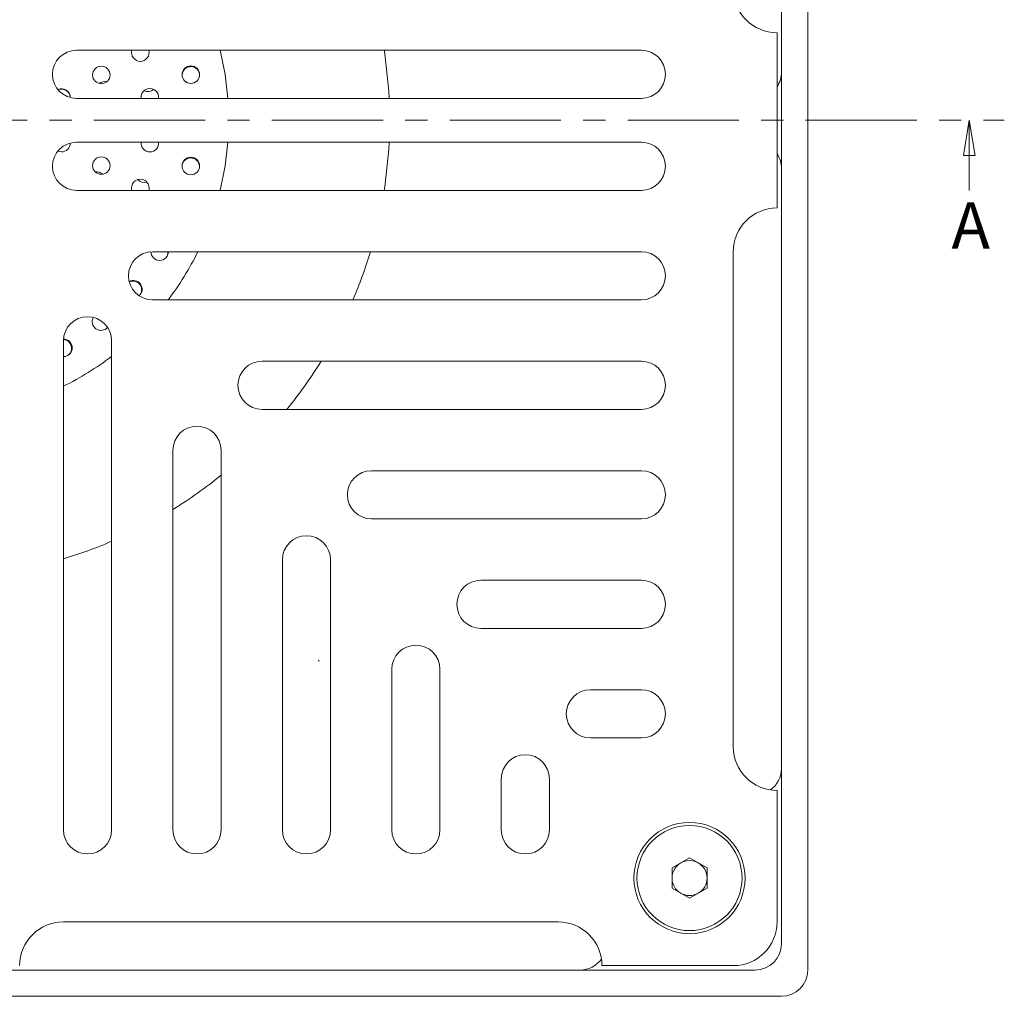
# Model space of a CAD drawing. Units: millimetres. Extents: x 14 to 520, y -81 to 281.
# Drawn here: x 169 to 282, y 57 to 169 of the extents above; entities that cross this region are included whole.
import ezdxf

# ---------------------------------------------------------------- set-up
doc = ezdxf.new("R2010")
doc.units = ezdxf.units.MM
doc.header["$LTSCALE"] = 2
doc.linetypes.add('CENTER', pattern=[10.16, 6.35, -1.27, 1.27, -1.27])
doc.styles.add('SLDTEXTSTYLE1', font='TXT', dxfattribs={"width": 0.75})

# ---------------------------------------------------------------- blocks, each defined once
blk = doc.blocks.new('_CLOSED')
at = {"color": 0, "linetype": 'ByBlock', "lineweight": -2}
for p, q in [((-1, 0.166667), (0, 0)), ((-1, 0.166667), (-1, -0.166667)), ((0, 0), (-1, -0.166667)), ((0, 0), (-1, 0))]:
    blk.add_line(p, q, dxfattribs=at)

msp = doc.modelspace()

# ---------------------------------------------------------------- hatches: boundary and pattern name
at = {"linetype": 'Continuous', "lineweight": 0}
h = msp.add_hatch(dxfattribs=at)
h.set_pattern_fill('ANSI32', scale=2, style=0)
edge = h.paths.add_edge_path(flags=0)
edge.add_spline(control_points=[(203.39, 164.91), (203.39, 163.26), (203.39, 161.61), (203.39, 159.95)], knot_values=[0, 0, 0, 0, 1, 1, 1, 1], weights=[1, 1, 1, 1], degree=3, periodic=0)
edge.add_spline(control_points=[(203.39, 159.95), (204.39, 159.95), (204.47, 159.95), (204.54, 159.95), (204.62, 159.95), (204.69, 159.95), (204.77, 159.95), (204.92, 159.95), (205.07, 159.95), (205.22, 159.95)], knot_values=[0, 0, 0, 0, 0.000228, 0.000228, 0.000228, 0.000455, 0.000455, 0.000455, 0.00091, 0.00091, 0.00091, 0.00091], weights=[1, 1, 1, 1, 1, 1, 1, 1, 1, 1], degree=3, periodic=0)
edge.add_line((205.22, 159.95), (205.22, 164.91))
edge.add_spline(control_points=[(205.22, 164.91), (205.07, 164.91), (204.92, 164.91), (204.77, 164.91), (204.69, 164.91), (204.62, 164.91), (204.54, 164.91), (204.47, 164.91), (204.39, 164.91), (204.31, 164.91)], knot_values=[0, 0, 0, 0, 0.000455, 0.000455, 0.000455, 0.000683, 0.000683, 0.000683, 0.00091, 0.00091, 0.00091, 0.00091], weights=[1, 1, 1, 1, 1, 1, 1, 1, 1, 1], degree=3, periodic=0)
h = msp.add_hatch(dxfattribs=at)
h.set_pattern_fill('ANSI32', scale=2, style=0)
edge = h.paths.add_edge_path(flags=0)
edge.add_line((203.39, 161.46), (203.39, 156.48))
edge.add_spline(control_points=[(203.39, 156.48), (203.47, 156.48), (203.55, 156.48), (203.62, 156.48), (203.7, 156.48), (203.77, 156.48), (203.85, 156.48), (204, 156.48), (204.15, 156.48), (204.3, 156.48)], knot_values=[0, 0, 0, 0, 0.000228, 0.000228, 0.000228, 0.000455, 0.000455, 0.000455, 0.00091, 0.00091, 0.00091, 0.00091], weights=[1, 1, 1, 1, 1, 1, 1, 1, 1, 1], degree=3, periodic=0)
edge.add_line((204.3, 156.48), (204.3, 161.46))
edge.add_spline(control_points=[(204.3, 161.46), (204.15, 161.46), (204, 161.46), (203.85, 161.46), (203.77, 161.46), (203.7, 161.46), (203.62, 161.46), (203.55, 161.46), (203.47, 161.46), (203.39, 161.46)], knot_values=[0, 0, 0, 0, 0.000455, 0.000455, 0.000455, 0.000683, 0.000683, 0.000683, 0.00091, 0.00091, 0.00091, 0.00091], weights=[1, 1, 1, 1, 1, 1, 1, 1, 1, 1], degree=3, periodic=0)
h = msp.add_hatch(dxfattribs=at)
h.set_pattern_fill('ANSI34', scale=2, style=0)
edge = h.paths.add_edge_path(flags=0)
edge.add_arc((191.09, 157.54), 1.86, 0, 360)
h = msp.add_hatch(dxfattribs=at)
h.set_pattern_fill('ANSI32', scale=2, style=0)
edge = h.paths.add_edge_path(flags=0)
edge.add_spline(control_points=[(204.31, 157.99), (204.31, 156.34), (204.31, 154.69), (204.31, 153.03)], knot_values=[0, 0, 0, 0, 1, 1, 1, 1], weights=[1, 1, 1, 1], degree=3, periodic=0)
edge.add_spline(control_points=[(204.31, 153.03), (204.39, 153.03), (204.47, 153.03), (204.54, 153.03), (204.62, 153.03), (204.69, 153.03), (204.77, 153.03), (204.92, 153.03), (205.07, 153.03), (205.22, 153.03)], knot_values=[0, 0, 0, 0, 0.000228, 0.000228, 0.000228, 0.000455, 0.000455, 0.000455, 0.00091, 0.00091, 0.00091, 0.00091], weights=[1, 1, 1, 1, 1, 1, 1, 1, 1, 1], degree=3, periodic=0)
edge.add_line((205.22, 153.03), (205.22, 157.99))
edge.add_spline(control_points=[(205.22, 157.99), (205.07, 157.99), (204.92, 157.99), (204.77, 157.99), (204.69, 157.99), (204.62, 157.99), (204.54, 157.99), (204.47, 157.99), (204.39, 157.99), (204.31, 157.99)], knot_values=[0, 0, 0, 0, 0.000455, 0.000455, 0.000455, 0.000683, 0.000683, 0.000683, 0.00091, 0.00091, 0.00091, 0.00091], weights=[1, 1, 1, 1, 1, 1, 1, 1, 1, 1], degree=3, periodic=0)
h = msp.add_hatch(dxfattribs=at)
h.set_pattern_fill('ANSI32', scale=2, style=0)
edge = h.paths.add_edge_path(flags=0)
edge.add_line((276.2, 149.56), (276.2, 154.54))
edge.add_spline(control_points=[(276.2, 154.54), (276.12, 154.54), (276.04, 154.54), (275.97, 154.54), (275.89, 154.54), (275.82, 154.54), (275.74, 154.54), (275.59, 154.54), (275.44, 154.54), (275.29, 154.54)], knot_values=[0, 0, 0, 0, 0.000228, 0.000228, 0.000228, 0.000455, 0.000455, 0.000455, 0.00091, 0.00091, 0.00091, 0.00091], weights=[1, 1, 1, 1, 1, 1, 1, 1, 1, 1], degree=3, periodic=0)
edge.add_line((275.29, 154.54), (275.29, 149.56))
edge.add_spline(control_points=[(275.29, 149.56), (275.44, 149.56), (275.59, 149.56), (275.74, 149.56), (275.82, 149.56), (275.89, 149.56), (275.97, 149.56), (276.04, 149.56), (276.12, 149.56), (276.2, 149.56)], knot_values=[0, 0, 0, 0, 0.000455, 0.000455, 0.000455, 0.000683, 0.000683, 0.000683, 0.00091, 0.00091, 0.00091, 0.00091], weights=[1, 1, 1, 1, 1, 1, 1, 1, 1, 1], degree=3, periodic=0)
h = msp.add_hatch(dxfattribs=at)
h.set_pattern_fill('ANSI32', scale=2, style=0)
edge = h.paths.add_edge_path(flags=0)
edge.add_line((203.39, 147.62), (203.39, 142.64))
edge.add_spline(control_points=[(203.39, 142.64), (203.47, 142.64), (203.55, 142.64), (203.62, 142.64), (203.7, 142.64), (203.77, 142.64), (203.85, 142.64), (204, 142.64), (204.15, 142.64), (204.3, 142.64)], knot_values=[0, 0, 0, 0, 0.000228, 0.000228, 0.000228, 0.000455, 0.000455, 0.000455, 0.00091, 0.00091, 0.00091, 0.00091], weights=[1, 1, 1, 1, 1, 1, 1, 1, 1, 1], degree=3, periodic=0)
edge.add_line((204.3, 142.64), (204.3, 147.62))
edge.add_spline(control_points=[(204.3, 147.62), (204.15, 147.62), (204, 147.62), (203.85, 147.62), (203.77, 147.62), (203.7, 147.62), (203.62, 147.62), (203.55, 147.62), (203.47, 147.62), (203.39, 147.62)], knot_values=[0, 0, 0, 0, 0.000455, 0.000455, 0.000455, 0.000683, 0.000683, 0.000683, 0.00091, 0.00091, 0.00091, 0.00091], weights=[1, 1, 1, 1, 1, 1, 1, 1, 1, 1], degree=3, periodic=0)
h = msp.add_hatch(dxfattribs=at)
h.set_pattern_fill('ANSI32', scale=2, style=0)
edge = h.paths.add_edge_path(flags=0)
edge.add_line((276.2, 142.64), (276.2, 147.62))
edge.add_spline(control_points=[(276.2, 147.62), (276.12, 147.62), (276.04, 147.62), (275.97, 147.62), (275.89, 147.62), (275.82, 147.62), (275.74, 147.62), (275.59, 147.62), (275.44, 147.62), (275.29, 147.62)], knot_values=[0, 0, 0, 0, 0.000228, 0.000228, 0.000228, 0.000455, 0.000455, 0.000455, 0.00091, 0.00091, 0.00091, 0.00091], weights=[1, 1, 1, 1, 1, 1, 1, 1, 1, 1], degree=3, periodic=0)
edge.add_line((275.29, 147.62), (275.29, 142.64))
edge.add_spline(control_points=[(275.29, 142.64), (275.44, 142.64), (275.59, 142.64), (275.74, 142.64), (275.82, 142.64), (275.89, 142.64), (275.97, 142.64), (276.04, 142.64), (276.12, 142.64), (276.2, 142.64)], knot_values=[0, 0, 0, 0, 0.000455, 0.000455, 0.000455, 0.000683, 0.000683, 0.000683, 0.00091, 0.00091, 0.00091, 0.00091], weights=[1, 1, 1, 1, 1, 1, 1, 1, 1, 1], degree=3, periodic=0)
h = msp.add_hatch(dxfattribs=at)
h.set_pattern_fill('ANSI32', scale=2, style=0)
edge = h.paths.add_edge_path(flags=0)
edge.add_spline(control_points=[(204.31, 137.23), (204.31, 135.58), (204.31, 133.93), (204.31, 132.27)], knot_values=[0, 0, 0, 0, 1, 1, 1, 1], weights=[1, 1, 1, 1], degree=3, periodic=0)
edge.add_spline(control_points=[(204.31, 132.27), (204.39, 132.27), (204.47, 132.27), (204.54, 132.27), (204.62, 132.27), (204.69, 132.27), (204.77, 132.27), (204.92, 132.27), (205.07, 132.27), (205.22, 132.27)], knot_values=[0, 0, 0, 0, 0.000228, 0.000228, 0.000228, 0.000455, 0.000455, 0.000455, 0.00091, 0.00091, 0.00091, 0.00091], weights=[1, 1, 1, 1, 1, 1, 1, 1, 1, 1], degree=3, periodic=0)
edge.add_line((205.22, 132.27), (205.22, 137.23))
edge.add_spline(control_points=[(205.22, 137.23), (205.07, 137.23), (204.92, 137.23), (204.77, 137.23), (204.69, 137.23), (204.62, 137.23), (204.54, 137.23), (204.47, 137.23), (204.39, 137.23), (204.31, 137.23)], knot_values=[0, 0, 0, 0, 0.000455, 0.000455, 0.000455, 0.000683, 0.000683, 0.000683, 0.00091, 0.00091, 0.00091, 0.00091], weights=[1, 1, 1, 1, 1, 1, 1, 1, 1, 1], degree=3, periodic=0)
h = msp.add_hatch(dxfattribs=at)
h.set_pattern_fill('ANSI32', scale=2, style=0)
edge = h.paths.add_edge_path(flags=0)
edge.add_line((203.39, 133.78), (203.39, 128.8))
edge.add_spline(control_points=[(203.39, 128.8), (203.47, 128.8), (203.55, 128.8), (203.62, 128.8), (203.7, 128.8), (203.77, 128.8), (203.85, 128.8), (204, 128.8), (204.15, 128.8), (204.3, 128.8)], knot_values=[0, 0, 0, 0, 0.000228, 0.000228, 0.000228, 0.000455, 0.000455, 0.000455, 0.00091, 0.00091, 0.00091, 0.00091], weights=[1, 1, 1, 1, 1, 1, 1, 1, 1, 1], degree=3, periodic=0)
edge.add_line((204.3, 128.8), (204.3, 133.78))
edge.add_spline(control_points=[(204.3, 133.78), (204.15, 133.78), (204, 133.78), (203.85, 133.78), (203.77, 133.78), (203.7, 133.78), (203.62, 133.78), (203.55, 133.78), (203.47, 133.78), (203.39, 133.78)], knot_values=[0, 0, 0, 0, 0.000455, 0.000455, 0.000455, 0.000683, 0.000683, 0.000683, 0.00091, 0.00091, 0.00091, 0.00091], weights=[1, 1, 1, 1, 1, 1, 1, 1, 1, 1], degree=3, periodic=0)
h = msp.add_hatch(dxfattribs=at)
h.set_pattern_fill('ANSI32', scale=2, style=0)
edge = h.paths.add_edge_path(flags=0)
edge.add_spline(control_points=[(204.31, 130.31), (204.31, 128.66), (204.31, 127.01), (204.31, 125.35)], knot_values=[0, 0, 0, 0, 1, 1, 1, 1], weights=[1, 1, 1, 1], degree=3, periodic=0)
edge.add_spline(control_points=[(204.31, 125.35), (204.39, 125.35), (204.47, 125.35), (204.54, 125.35), (204.62, 125.35), (204.69, 125.35), (204.77, 125.35), (204.92, 125.35), (205.07, 125.35), (205.22, 125.35)], knot_values=[0, 0, 0, 0, 0.000228, 0.000228, 0.000228, 0.000455, 0.000455, 0.000455, 0.00091, 0.00091, 0.00091, 0.00091], weights=[1, 1, 1, 1, 1, 1, 1, 1, 1, 1], degree=3, periodic=0)
edge.add_line((205.22, 125.35), (205.22, 130.31))
edge.add_spline(control_points=[(205.22, 130.31), (205.07, 130.31), (204.92, 130.31), (204.77, 130.31), (204.69, 130.31), (204.62, 130.31), (204.54, 130.31), (204.47, 130.31), (204.39, 130.31), (204.31, 130.31)], knot_values=[0, 0, 0, 0, 0.000455, 0.000455, 0.000455, 0.000683, 0.000683, 0.000683, 0.00091, 0.00091, 0.00091, 0.00091], weights=[1, 1, 1, 1, 1, 1, 1, 1, 1, 1], degree=3, periodic=0)
h = msp.add_hatch(dxfattribs=at)
h.set_pattern_fill('ANSI32', scale=2, style=0)
edge = h.paths.add_edge_path(flags=0)
edge.add_line((276.2, 121.88), (276.2, 126.86))
edge.add_spline(control_points=[(276.2, 126.86), (276.12, 126.86), (276.04, 126.86), (275.97, 126.86), (275.89, 126.86), (275.82, 126.86), (275.74, 126.86), (275.59, 126.86), (275.44, 126.86), (275.29, 126.86)], knot_values=[0, 0, 0, 0, 0.000228, 0.000228, 0.000228, 0.000455, 0.000455, 0.000455, 0.00091, 0.00091, 0.00091, 0.00091], weights=[1, 1, 1, 1, 1, 1, 1, 1, 1, 1], degree=3, periodic=0)
edge.add_line((275.29, 126.86), (275.29, 121.88))
edge.add_spline(control_points=[(275.29, 121.88), (275.44, 121.88), (275.59, 121.88), (275.74, 121.88), (275.82, 121.88), (275.89, 121.88), (275.97, 121.88), (276.04, 121.88), (276.12, 121.88), (276.2, 121.88)], knot_values=[0, 0, 0, 0, 0.000455, 0.000455, 0.000455, 0.000683, 0.000683, 0.000683, 0.00091, 0.00091, 0.00091, 0.00091], weights=[1, 1, 1, 1, 1, 1, 1, 1, 1, 1], degree=3, periodic=0)
h = msp.add_hatch(dxfattribs=at)
h.set_pattern_fill('ANSI32', scale=2, style=0)
edge = h.paths.add_edge_path(flags=0)
edge.add_spline(control_points=[(204.31, 123.39), (204.31, 121.74), (204.31, 120.09), (204.31, 118.43)], knot_values=[0, 0, 0, 0, 1, 1, 1, 1], weights=[1, 1, 1, 1], degree=3, periodic=0)
edge.add_spline(control_points=[(204.31, 118.43), (204.39, 118.43), (204.47, 118.43), (204.54, 118.43), (204.62, 118.43), (204.69, 118.43), (204.77, 118.43), (204.92, 118.43), (205.07, 118.43), (205.22, 118.43)], knot_values=[0, 0, 0, 0, 0.000228, 0.000228, 0.000228, 0.000455, 0.000455, 0.000455, 0.00091, 0.00091, 0.00091, 0.00091], weights=[1, 1, 1, 1, 1, 1, 1, 1, 1, 1], degree=3, periodic=0)
edge.add_line((205.22, 118.43), (205.22, 123.39))
edge.add_spline(control_points=[(205.22, 123.39), (205.07, 123.39), (204.92, 123.39), (204.77, 123.39), (204.69, 123.39), (204.62, 123.39), (204.54, 123.39), (204.47, 123.39), (204.39, 123.39), (204.31, 123.39)], knot_values=[0, 0, 0, 0, 0.000455, 0.000455, 0.000455, 0.000683, 0.000683, 0.000683, 0.00091, 0.00091, 0.00091, 0.00091], weights=[1, 1, 1, 1, 1, 1, 1, 1, 1, 1], degree=3, periodic=0)
h = msp.add_hatch(dxfattribs=at)
h.set_pattern_fill('ANSI32', scale=2, style=0)
edge = h.paths.add_edge_path(flags=0)
edge.add_line((203.39, 119.94), (203.39, 114.96))
edge.add_spline(control_points=[(203.39, 114.96), (203.47, 114.96), (203.55, 114.96), (203.62, 114.96), (203.7, 114.96), (203.77, 114.96), (203.85, 114.96), (204, 114.96), (204.15, 114.96), (204.3, 114.96)], knot_values=[0, 0, 0, 0, 0.000228, 0.000228, 0.000228, 0.000455, 0.000455, 0.000455, 0.00091, 0.00091, 0.00091, 0.00091], weights=[1, 1, 1, 1, 1, 1, 1, 1, 1, 1], degree=3, periodic=0)
edge.add_line((204.3, 114.96), (204.3, 119.94))
edge.add_spline(control_points=[(204.3, 119.94), (204.15, 119.94), (204, 119.94), (203.85, 119.94), (203.77, 119.94), (203.7, 119.94), (203.62, 119.94), (203.55, 119.94), (203.47, 119.94), (203.39, 119.94)], knot_values=[0, 0, 0, 0, 0.000455, 0.000455, 0.000455, 0.000683, 0.000683, 0.000683, 0.00091, 0.00091, 0.00091, 0.00091], weights=[1, 1, 1, 1, 1, 1, 1, 1, 1, 1], degree=3, periodic=0)
h = msp.add_hatch(dxfattribs=at)
h.set_pattern_fill('ANSI32', scale=2, style=0)
edge = h.paths.add_edge_path(flags=0)
edge.add_line((276.2, 114.96), (276.2, 119.94))
edge.add_spline(control_points=[(276.2, 119.94), (276.12, 119.94), (276.04, 119.94), (275.97, 119.94), (275.89, 119.94), (275.82, 119.94), (275.74, 119.94), (275.59, 119.94), (275.44, 119.94), (275.29, 119.94)], knot_values=[0, 0, 0, 0, 0.000228, 0.000228, 0.000228, 0.000455, 0.000455, 0.000455, 0.00091, 0.00091, 0.00091, 0.00091], weights=[1, 1, 1, 1, 1, 1, 1, 1, 1, 1], degree=3, periodic=0)
edge.add_line((275.29, 119.94), (275.29, 114.96))
edge.add_spline(control_points=[(275.29, 114.96), (275.44, 114.96), (275.59, 114.96), (275.74, 114.96), (275.82, 114.96), (275.89, 114.96), (275.97, 114.96), (276.04, 114.96), (276.12, 114.96), (276.2, 114.96)], knot_values=[0, 0, 0, 0, 0.000455, 0.000455, 0.000455, 0.000683, 0.000683, 0.000683, 0.00091, 0.00091, 0.00091, 0.00091], weights=[1, 1, 1, 1, 1, 1, 1, 1, 1, 1], degree=3, periodic=0)
h = msp.add_hatch(dxfattribs=at)
h.set_pattern_fill('ANSI32', scale=2, style=0)
edge = h.paths.add_edge_path(flags=0)
edge.add_line((203.39, 113.02), (203.39, 108.04))
edge.add_spline(control_points=[(203.39, 108.04), (203.47, 108.04), (203.55, 108.04), (203.62, 108.04), (203.7, 108.04), (203.77, 108.04), (203.85, 108.04), (204, 108.04), (204.15, 108.04), (204.3, 108.04)], knot_values=[0, 0, 0, 0, 0.000228, 0.000228, 0.000228, 0.000455, 0.000455, 0.000455, 0.00091, 0.00091, 0.00091, 0.00091], weights=[1, 1, 1, 1, 1, 1, 1, 1, 1, 1], degree=3, periodic=0)
edge.add_line((204.3, 108.04), (204.3, 113.02))
edge.add_spline(control_points=[(204.3, 113.02), (204.15, 113.02), (204, 113.02), (203.85, 113.02), (203.77, 113.02), (203.7, 113.02), (203.62, 113.02), (203.55, 113.02), (203.47, 113.02), (203.39, 113.02)], knot_values=[0, 0, 0, 0, 0.000455, 0.000455, 0.000455, 0.000683, 0.000683, 0.000683, 0.00091, 0.00091, 0.00091, 0.00091], weights=[1, 1, 1, 1, 1, 1, 1, 1, 1, 1], degree=3, periodic=0)
h = msp.add_hatch(dxfattribs=at)
h.set_pattern_fill('ANSI32', scale=2, style=0)
edge = h.paths.add_edge_path(flags=0)
edge.add_line((276.2, 108.04), (276.2, 113.02))
edge.add_spline(control_points=[(276.2, 113.02), (276.12, 113.02), (276.04, 113.02), (275.97, 113.02), (275.89, 113.02), (275.82, 113.02), (275.74, 113.02), (275.59, 113.02), (275.44, 113.02), (275.29, 113.02)], knot_values=[0, 0, 0, 0, 0.000228, 0.000228, 0.000228, 0.000455, 0.000455, 0.000455, 0.00091, 0.00091, 0.00091, 0.00091], weights=[1, 1, 1, 1, 1, 1, 1, 1, 1, 1], degree=3, periodic=0)
edge.add_line((275.29, 113.02), (275.29, 108.04))
edge.add_spline(control_points=[(275.29, 108.04), (275.44, 108.04), (275.59, 108.04), (275.74, 108.04), (275.82, 108.04), (275.89, 108.04), (275.97, 108.04), (276.04, 108.04), (276.12, 108.04), (276.2, 108.04)], knot_values=[0, 0, 0, 0, 0.000455, 0.000455, 0.000455, 0.000683, 0.000683, 0.000683, 0.00091, 0.00091, 0.00091, 0.00091], weights=[1, 1, 1, 1, 1, 1, 1, 1, 1, 1], degree=3, periodic=0)
h = msp.add_hatch(dxfattribs=at)
h.set_pattern_fill('ANSI32', scale=2, style=0)
edge = h.paths.add_edge_path(flags=0)
edge.add_spline(control_points=[(203.39, 109.55), (203.39, 107.9), (203.39, 106.25), (203.39, 104.59)], knot_values=[0, 0, 0, 0, 1, 1, 1, 1], weights=[1, 1, 1, 1], degree=3, periodic=0)
edge.add_spline(control_points=[(203.39, 104.59), (204.39, 104.59), (204.47, 104.59), (204.54, 104.59), (204.62, 104.59), (204.69, 104.59), (204.77, 104.59), (204.92, 104.59), (205.07, 104.59), (205.22, 104.59)], knot_values=[0, 0, 0, 0, 0.000228, 0.000228, 0.000228, 0.000455, 0.000455, 0.000455, 0.00091, 0.00091, 0.00091, 0.00091], weights=[1, 1, 1, 1, 1, 1, 1, 1, 1, 1], degree=3, periodic=0)
edge.add_line((205.22, 104.59), (205.22, 109.55))
edge.add_spline(control_points=[(205.22, 109.55), (205.07, 109.55), (204.92, 109.55), (204.77, 109.55), (204.69, 109.55), (204.62, 109.55), (204.54, 109.55), (204.47, 109.55), (204.39, 109.55), (204.31, 109.55)], knot_values=[0, 0, 0, 0, 0.000455, 0.000455, 0.000455, 0.000683, 0.000683, 0.000683, 0.00091, 0.00091, 0.00091, 0.00091], weights=[1, 1, 1, 1, 1, 1, 1, 1, 1, 1], degree=3, periodic=0)
h = msp.add_hatch(dxfattribs=at)
h.set_pattern_fill('ANSI32', scale=2, style=0)
edge = h.paths.add_edge_path(flags=0)
edge.add_line((203.39, 106.1), (203.39, 101.12))
edge.add_spline(control_points=[(203.39, 101.12), (203.47, 101.12), (203.55, 101.12), (203.62, 101.12), (203.7, 101.12), (203.77, 101.12), (203.85, 101.12), (204, 101.12), (204.15, 101.12), (204.3, 101.12)], knot_values=[0, 0, 0, 0, 0.000228, 0.000228, 0.000228, 0.000455, 0.000455, 0.000455, 0.00091, 0.00091, 0.00091, 0.00091], weights=[1, 1, 1, 1, 1, 1, 1, 1, 1, 1], degree=3, periodic=0)
edge.add_line((204.3, 101.12), (204.3, 106.1))
edge.add_spline(control_points=[(204.3, 106.1), (204.15, 106.1), (204, 106.1), (203.85, 106.1), (203.77, 106.1), (203.7, 106.1), (203.62, 106.1), (203.55, 106.1), (203.47, 106.1), (203.39, 106.1)], knot_values=[0, 0, 0, 0, 0.000455, 0.000455, 0.000455, 0.000683, 0.000683, 0.000683, 0.00091, 0.00091, 0.00091, 0.00091], weights=[1, 1, 1, 1, 1, 1, 1, 1, 1, 1], degree=3, periodic=0)
h = msp.add_hatch(dxfattribs=at)
h.set_pattern_fill('ANSI32', scale=2, style=0)
edge = h.paths.add_edge_path(flags=0)
edge.add_spline(control_points=[(203.39, 102.63), (203.39, 100.98), (203.39, 99.33), (203.39, 97.67)], knot_values=[0, 0, 0, 0, 1, 1, 1, 1], weights=[1, 1, 1, 1], degree=3, periodic=0)
edge.add_spline(control_points=[(203.39, 97.67), (204.39, 97.67), (204.47, 97.67), (204.54, 97.67), (204.62, 97.67), (204.69, 97.67), (204.77, 97.67), (204.92, 97.67), (205.07, 97.67), (205.22, 97.67)], knot_values=[0, 0, 0, 0, 0.000228, 0.000228, 0.000228, 0.000455, 0.000455, 0.000455, 0.00091, 0.00091, 0.00091, 0.00091], weights=[1, 1, 1, 1, 1, 1, 1, 1, 1, 1], degree=3, periodic=0)
edge.add_line((205.22, 97.67), (205.22, 102.63))
edge.add_spline(control_points=[(205.22, 102.63), (205.07, 102.63), (204.92, 102.63), (204.77, 102.63), (204.69, 102.63), (204.62, 102.63), (204.54, 102.63), (204.47, 102.63), (204.39, 102.63), (204.31, 102.63)], knot_values=[0, 0, 0, 0, 0.000455, 0.000455, 0.000455, 0.000683, 0.000683, 0.000683, 0.00091, 0.00091, 0.00091, 0.00091], weights=[1, 1, 1, 1, 1, 1, 1, 1, 1, 1], degree=3, periodic=0)
h = msp.add_hatch(dxfattribs=at)
h.set_pattern_fill('ANSI32', scale=2, style=0)
edge = h.paths.add_edge_path(flags=0)
edge.add_line((276.2, 94.2), (276.2, 99.18))
edge.add_spline(control_points=[(276.2, 99.18), (276.12, 99.18), (276.04, 99.18), (275.97, 99.18), (275.89, 99.18), (275.82, 99.18), (275.74, 99.18), (275.59, 99.18), (275.44, 99.18), (275.29, 99.18)], knot_values=[0, 0, 0, 0, 0.000228, 0.000228, 0.000228, 0.000455, 0.000455, 0.000455, 0.00091, 0.00091, 0.00091, 0.00091], weights=[1, 1, 1, 1, 1, 1, 1, 1, 1, 1], degree=3, periodic=0)
edge.add_line((275.29, 99.18), (275.29, 94.2))
edge.add_spline(control_points=[(275.29, 94.2), (275.44, 94.2), (275.59, 94.2), (275.74, 94.2), (275.82, 94.2), (275.89, 94.2), (275.97, 94.2), (276.04, 94.2), (276.12, 94.2), (276.2, 94.2)], knot_values=[0, 0, 0, 0, 0.000455, 0.000455, 0.000455, 0.000683, 0.000683, 0.000683, 0.00091, 0.00091, 0.00091, 0.00091], weights=[1, 1, 1, 1, 1, 1, 1, 1, 1, 1], degree=3, periodic=0)
h = msp.add_hatch(dxfattribs=at)
h.set_pattern_fill('ANSI32', scale=2, style=0)
edge = h.paths.add_edge_path(flags=0)
edge.add_spline(control_points=[(203.39, 95.71), (203.39, 94.06), (203.39, 92.41), (203.39, 90.75)], knot_values=[0, 0, 0, 0, 1, 1, 1, 1], weights=[1, 1, 1, 1], degree=3, periodic=0)
edge.add_spline(control_points=[(203.39, 90.75), (204.39, 90.75), (204.47, 90.75), (204.54, 90.75), (204.62, 90.75), (204.69, 90.75), (204.77, 90.75), (204.92, 90.75), (205.07, 90.75), (205.22, 90.75)], knot_values=[0, 0, 0, 0, 0.000228, 0.000228, 0.000228, 0.000455, 0.000455, 0.000455, 0.00091, 0.00091, 0.00091, 0.00091], weights=[1, 1, 1, 1, 1, 1, 1, 1, 1, 1], degree=3, periodic=0)
edge.add_line((205.22, 90.75), (205.22, 95.71))
edge.add_spline(control_points=[(205.22, 95.71), (205.07, 95.71), (204.92, 95.71), (204.77, 95.71), (204.69, 95.71), (204.62, 95.71), (204.54, 95.71), (204.47, 95.71), (204.39, 95.71), (204.31, 95.71)], knot_values=[0, 0, 0, 0, 0.000455, 0.000455, 0.000455, 0.000683, 0.000683, 0.000683, 0.00091, 0.00091, 0.00091, 0.00091], weights=[1, 1, 1, 1, 1, 1, 1, 1, 1, 1], degree=3, periodic=0)
h = msp.add_hatch(dxfattribs=at)
h.set_pattern_fill('ANSI32', scale=2, style=0)
edge = h.paths.add_edge_path(flags=0)
edge.add_line((203.39, 85.34), (203.39, 80.36))
edge.add_spline(control_points=[(203.39, 80.36), (203.47, 80.36), (203.55, 80.36), (203.62, 80.36), (203.7, 80.36), (203.77, 80.36), (203.85, 80.36), (204, 80.36), (204.15, 80.36), (204.3, 80.36)], knot_values=[0, 0, 0, 0, 0.000228, 0.000228, 0.000228, 0.000455, 0.000455, 0.000455, 0.00091, 0.00091, 0.00091, 0.00091], weights=[1, 1, 1, 1, 1, 1, 1, 1, 1, 1], degree=3, periodic=0)
edge.add_line((204.3, 80.36), (204.3, 85.34))
edge.add_spline(control_points=[(204.3, 85.34), (204.15, 85.34), (204, 85.34), (203.85, 85.34), (203.77, 85.34), (203.7, 85.34), (203.62, 85.34), (203.55, 85.34), (203.47, 85.34), (203.39, 85.34)], knot_values=[0, 0, 0, 0, 0.000455, 0.000455, 0.000455, 0.000683, 0.000683, 0.000683, 0.00091, 0.00091, 0.00091, 0.00091], weights=[1, 1, 1, 1, 1, 1, 1, 1, 1, 1], degree=3, periodic=0)
h = msp.add_hatch(dxfattribs=at)
h.set_pattern_fill('ANSI32', scale=2, style=0)
edge = h.paths.add_edge_path(flags=0)
edge.add_line((276.2, 80.36), (276.2, 85.34))
edge.add_spline(control_points=[(276.2, 85.34), (276.12, 85.34), (276.04, 85.34), (275.97, 85.34), (275.89, 85.34), (275.82, 85.34), (275.74, 85.34), (275.59, 85.34), (275.44, 85.34), (275.29, 85.34)], knot_values=[0, 0, 0, 0, 0.000228, 0.000228, 0.000228, 0.000455, 0.000455, 0.000455, 0.00091, 0.00091, 0.00091, 0.00091], weights=[1, 1, 1, 1, 1, 1, 1, 1, 1, 1], degree=3, periodic=0)
edge.add_line((275.29, 85.34), (275.29, 80.36))
edge.add_spline(control_points=[(275.29, 80.36), (275.44, 80.36), (275.59, 80.36), (275.74, 80.36), (275.82, 80.36), (275.89, 80.36), (275.97, 80.36), (276.04, 80.36), (276.12, 80.36), (276.2, 80.36)], knot_values=[0, 0, 0, 0, 0.000455, 0.000455, 0.000455, 0.000683, 0.000683, 0.000683, 0.00091, 0.00091, 0.00091, 0.00091], weights=[1, 1, 1, 1, 1, 1, 1, 1, 1, 1], degree=3, periodic=0)
h = msp.add_hatch(dxfattribs=at)
h.set_pattern_fill('ANSI32', scale=2, style=0)
edge = h.paths.add_edge_path(flags=0)
edge.add_spline(control_points=[(203.39, 81.87), (203.39, 80.22), (203.39, 78.57), (203.39, 76.91)], knot_values=[0, 0, 0, 0, 1, 1, 1, 1], weights=[1, 1, 1, 1], degree=3, periodic=0)
edge.add_spline(control_points=[(203.39, 76.91), (204.39, 76.91), (204.47, 76.91), (204.54, 76.91), (204.62, 76.91), (204.69, 76.91), (204.77, 76.91), (204.92, 76.91), (205.07, 76.91), (205.22, 76.91)], knot_values=[0, 0, 0, 0, 0.000228, 0.000228, 0.000228, 0.000455, 0.000455, 0.000455, 0.00091, 0.00091, 0.00091, 0.00091], weights=[1, 1, 1, 1, 1, 1, 1, 1, 1, 1], degree=3, periodic=0)
edge.add_line((205.22, 76.91), (205.22, 81.87))
edge.add_spline(control_points=[(205.22, 81.87), (205.07, 81.87), (204.92, 81.87), (204.77, 81.87), (204.69, 81.87), (204.62, 81.87), (204.54, 81.87), (204.47, 81.87), (204.39, 81.87), (204.31, 81.87)], knot_values=[0, 0, 0, 0, 0.000455, 0.000455, 0.000455, 0.000683, 0.000683, 0.000683, 0.00091, 0.00091, 0.00091, 0.00091], weights=[1, 1, 1, 1, 1, 1, 1, 1, 1, 1], degree=3, periodic=0)
h = msp.add_hatch(dxfattribs=at)
h.set_pattern_fill('ANSI32', scale=2, style=0)
edge = h.paths.add_edge_path(flags=0)
edge.add_line((203.39, 78.42), (203.39, 73.44))
edge.add_spline(control_points=[(203.39, 73.44), (203.47, 73.44), (203.55, 73.44), (203.62, 73.44), (203.7, 73.44), (203.77, 73.44), (203.85, 73.44), (204, 73.44), (204.15, 73.44), (204.3, 73.44)], knot_values=[0, 0, 0, 0, 0.000228, 0.000228, 0.000228, 0.000455, 0.000455, 0.000455, 0.00091, 0.00091, 0.00091, 0.00091], weights=[1, 1, 1, 1, 1, 1, 1, 1, 1, 1], degree=3, periodic=0)
edge.add_line((204.3, 73.44), (204.3, 78.42))
edge.add_spline(control_points=[(204.3, 78.42), (204.15, 78.42), (204, 78.42), (203.85, 78.42), (203.77, 78.42), (203.7, 78.42), (203.62, 78.42), (203.55, 78.42), (203.47, 78.42), (203.39, 78.42)], knot_values=[0, 0, 0, 0, 0.000455, 0.000455, 0.000455, 0.000683, 0.000683, 0.000683, 0.00091, 0.00091, 0.00091, 0.00091], weights=[1, 1, 1, 1, 1, 1, 1, 1, 1, 1], degree=3, periodic=0)
h = msp.add_hatch(dxfattribs=at)
h.set_pattern_fill('ANSI32', scale=2, style=0)
edge = h.paths.add_edge_path(flags=0)
edge.add_line((277.53, 75.66), (276.62, 75.66))
edge.add_line((276.62, 75.66), (276.62, 68.66))
edge.add_arc((276.03, 68.66), 0.59, 270, 360, ccw=False)
edge.add_line((276.03, 68.07), (271.03, 68.07))
edge.add_line((271.03, 68.07), (271.03, 67.16))
edge.add_line((271.03, 67.16), (276.03, 67.16))
edge.add_arc((276.03, 68.66), 1.5, 270, 360)
edge.add_line((277.53, 68.66), (277.53, 75.66))
h = msp.add_hatch(dxfattribs=at)
h.set_pattern_fill('ANSI32', scale=2, style=0)
edge = h.paths.add_edge_path(flags=0)
edge.add_line((276.2, 68.65), (276.2, 71.5))
edge.add_spline(control_points=[(276.2, 71.5), (276.12, 71.5), (276.04, 71.5), (275.97, 71.5), (275.89, 71.5), (275.82, 71.5), (275.74, 71.5), (275.59, 71.5), (275.44, 71.5), (275.29, 71.5)], knot_values=[0, 0, 0, 0, 0.000228, 0.000228, 0.000228, 0.000455, 0.000455, 0.000455, 0.00091, 0.00091, 0.00091, 0.00091], weights=[1, 1, 1, 1, 1, 1, 1, 1, 1, 1], degree=3, periodic=0)
edge.add_line((275.29, 71.5), (275.29, 68.65))
edge.add_line((275.29, 68.65), (276.2, 68.65))
h = msp.add_hatch(dxfattribs=at)
h.set_pattern_fill('ANSI32', scale=2, style=0)
h.paths.add_polyline_path([(241.03, 67.16), (249.03, 67.16), (249.03, 68.07), (241.03, 68.07)], flags=0)

# ---------------------------------------------------------------- linework, layer by layer
at = {"color": 7, "linetype": 'Continuous', "lineweight": 15}
for p, q in [((259.26, 60.35), (259.26, 254.35)), ((256.26, 63.35), (256.26, 251.35)), ((255.76, 147.35), (255.76, 167.35)), ((240.26, 165.35), (175.76, 165.35)), ((175.76, 159.85), (240.26, 159.85)), ((211.45, 159.85), (211.41, 160.68)), ((211.45, 159.85), (211.41, 160.68)), ((175.03, 154.75), (175.02, 154.55)), ((175.76, 154.85), (240.26, 154.85)), ((211.41, 154.03), (211.45, 154.85)), ((211.41, 154.03), (211.45, 154.85)), ((240.26, 149.35), (175.76, 149.35)), ((184.44, 142.35), (240.26, 142.35)), ((250.76, 142.35), (250.76, 85.85)), ((240.26, 136.85), (184.44, 136.85)), ((179.29, 133.72), (179.16, 133.58)), ((174.26, 132.18), (174.26, 76.35)), ((179.76, 76.35), (179.76, 132.18)), ((196.94, 129.85), (240.26, 129.85)), ((240.26, 124.35), (196.94, 124.35)), ((186.76, 119.68), (186.76, 76.35)), ((192.26, 76.35), (192.26, 119.68)), ((209.44, 117.35), (240.26, 117.35)), ((240.26, 111.85), (209.44, 111.85)), ((199.26, 107.18), (199.26, 76.35)), ((204.76, 76.35), (204.76, 107.18)), ((221.94, 104.85), (240.26, 104.85)), ((240.26, 99.35), (221.94, 99.35)), ((211.76, 94.68), (211.76, 76.35)), ((217.26, 76.35), (217.26, 94.68)), ((234.44, 92.35), (240.26, 92.35)), ((240.26, 86.85), (234.44, 86.85)), ((224.26, 82.18), (224.26, 76.35)), ((229.76, 76.35), (229.76, 82.18)), ((255.76, 65.85), (255.76, 80.85)), ((243.76, 72.01), (245.76, 73.16)), ((245.76, 73.16), (247.76, 72.01)), ((243.76, 69.7), (243.76, 72.01)), ((247.76, 72.01), (247.76, 69.7)), ((245.76, 68.54), (243.76, 69.7)), ((247.76, 69.7), (245.76, 68.54)), ((230.76, 65.85), (174.26, 65.85)), ((235.76, 60.85), (250.76, 60.85)), ((65.26, 60.35), (253.26, 60.35)), ((62.26, 57.35), (256.26, 57.35))]:
    msp.add_line(p, q, dxfattribs=at)
at = {"color": 7, "linetype": 'CENTER', "lineweight": 0}
msp.add_line((35.5, 157.35), (281.71, 157.35), dxfattribs=at)
at = {"color": 7, "linetype": 'Continuous', "lineweight": 0}
msp.add_line((277.71, 149.35), (277.71, 157.35), dxfattribs=at)
at = {"color": 7, "linetype": 'Continuous', "lineweight": 15, "flags": 128}
for points in [[(193.03, 159.85), (192.72, 162.56), (192.16, 165.35)], [(211.41, 160.68), (210.96, 164.95), (210.9, 165.35)], [(192.16, 149.35), (192.72, 152.14), (193.03, 154.85)], [(174.04, 153.75), (173.65, 153.82), (173.63, 153.84)], [(210.9, 149.35), (210.96, 149.76), (211.41, 154.03)], [(186.2, 142.35), (186.19, 142.15), (186.09, 141.81)]]:
    msp.add_lwpolyline(points, dxfattribs=at)
at = {"color": 7, "linetype": 'Continuous', "lineweight": 15}
for centre, radius in [((178.58, 162.53), 1), ((188.81, 162.56), 1), ((178.58, 152.18), 1), ((188.81, 152.14), 1), ((245.76, 70.85), 6.35), ((245.76, 70.85), 6)]:
    msp.add_circle(centre, radius, dxfattribs=at)
for centre, radius, start, end in [((255.76, 172.35), 5, 180, 270), ((175.76, 162.6), 2.75, 90, 270), ((183.04, 165.08), 1, 164.0633, 270), ((183.04, 165.08), 1, 270, 15.9367), ((240.26, 162.6), 2.75, 270, 90), ((188.82, 162.48), 1, 12.3718, 187.4647), ((253.26, 162.85), 3, 326.4427, 0), ((174.04, 159.96), 1, 359.6197, 114.0755), ((174.04, 159.92), 1, 11.1447, 112.8157), ((178.97, 160.77), 1, 76.6948, 128.1417), ((184.13, 159.97), 1, 353.4995, 186.5005), ((183.9, 161.62), 1, 244.7255, 311.111), ((175.76, 152.1), 2.75, 90, 270), ((174.04, 154.75), 1, 270, 0.3803), ((184.13, 154.74), 1, 173.4995, 270), ((184.13, 154.74), 1, 270, 6.5005), ((240.26, 152.1), 2.75, 270, 90), ((188.79, 152.06), 1, 352.3665, 167.4698), ((253.26, 151.85), 3, 0, 33.5573), ((178.04, 150.46), 1, 46.6948, 98.1417), ((183.04, 149.63), 1, 344.0633, 195.9367), ((183.5, 151.24), 1, 220.7255, 287.111), ((255.76, 142.35), 5, 90, 180), ((184.44, 139.6), 2.75, 90, 270), ((185.24, 142.35), 1, 180.3919, 360), ((159.26, 157.35), 33.86, 322.7399, 333.7045), ((159.26, 157.35), 52.25, 336.8995, 343.3167), ((240.26, 139.6), 2.75, 270, 90), ((182.24, 138.07), 1, 311.3991, 118.5263), ((182.19, 138), 1, 322.3798, 114.4512), ((177.01, 132.18), 2.75, 0, 180), ((178.55, 134.37), 1, 151.4737, 318.6009), ((174.26, 131.37), 1, 270, 89.6081), ((174.19, 131.33), 1, 302.3718, 85.5149), ((159.26, 157.35), 33.86, 296.2955, 307.2601), ((196.94, 127.1), 2.75, 90, 270), ((159.26, 157.35), 52.25, 320.8333, 328.2431), ((240.26, 127.1), 2.75, 270, 90), ((189.51, 119.68), 2.75, 0, 180), ((209.44, 114.6), 2.75, 90, 270), ((240.26, 114.6), 2.75, 270, 90), ((159.26, 157.35), 52.25, 301.7569, 309.1667), ((159.26, 157.35), 52.25, 286.6833, 293.1005), ((202.01, 107.18), 2.75, 0, 180), ((221.94, 102.1), 2.75, 90, 270), ((240.26, 102.1), 2.75, 270, 90), ((214.51, 94.68), 2.75, 0, 180), ((234.44, 89.6), 2.75, 90, 270), ((240.26, 89.6), 2.75, 270, 90), ((255.76, 85.85), 5, 180, 270), ((227.01, 82.18), 2.75, 0, 180), ((253.26, 83.35), 3, 305.5033, 0), ((177.01, 76.35), 2.75, 180, 0), ((189.51, 76.35), 2.75, 180, 0), ((202.01, 76.35), 2.75, 180, 0), ((214.51, 76.35), 2.75, 180, 0), ((227.01, 76.35), 2.75, 180, 0), ((245.76, 70.85), 2, 120, 180), ((245.76, 70.85), 2, 60, 120), ((245.76, 70.85), 2, 0, 60), ((245.76, 70.85), 2, 180, 240), ((245.76, 70.85), 2, 300, 0), ((245.76, 70.85), 2, 240, 300), ((174.26, 60.85), 5, 90, 180), ((230.76, 60.85), 5, 0, 90), ((250.76, 65.85), 5, 270, 0), ((253.26, 63.35), 3, 270, 0), ((233.26, 63.35), 3, 270, 324.4967), ((256.26, 60.35), 3, 270, 0)]:
    msp.add_arc(centre, radius, start, end, dxfattribs=at)

# ---------------------------------------------------------------- block references
at = {"color": 7, "linetype": 'Continuous', "lineweight": 0, "xscale": 4, "yscale": 4, "rotation": 90.0000000000004}
msp.add_blockref('_CLOSED', (277.71, 157.35), dxfattribs=at)

# ---------------------------------------------------------------- texts
at = {"color": 7, "linetype": 'Continuous', "insert": (275.68, 148), "char_height": 5.29, "attachment_point": 1, "style": 'SLDTEXTSTYLE1'}
msp.add_mtext('A', dxfattribs=at)

doc.saveas('drawing.dxf')
